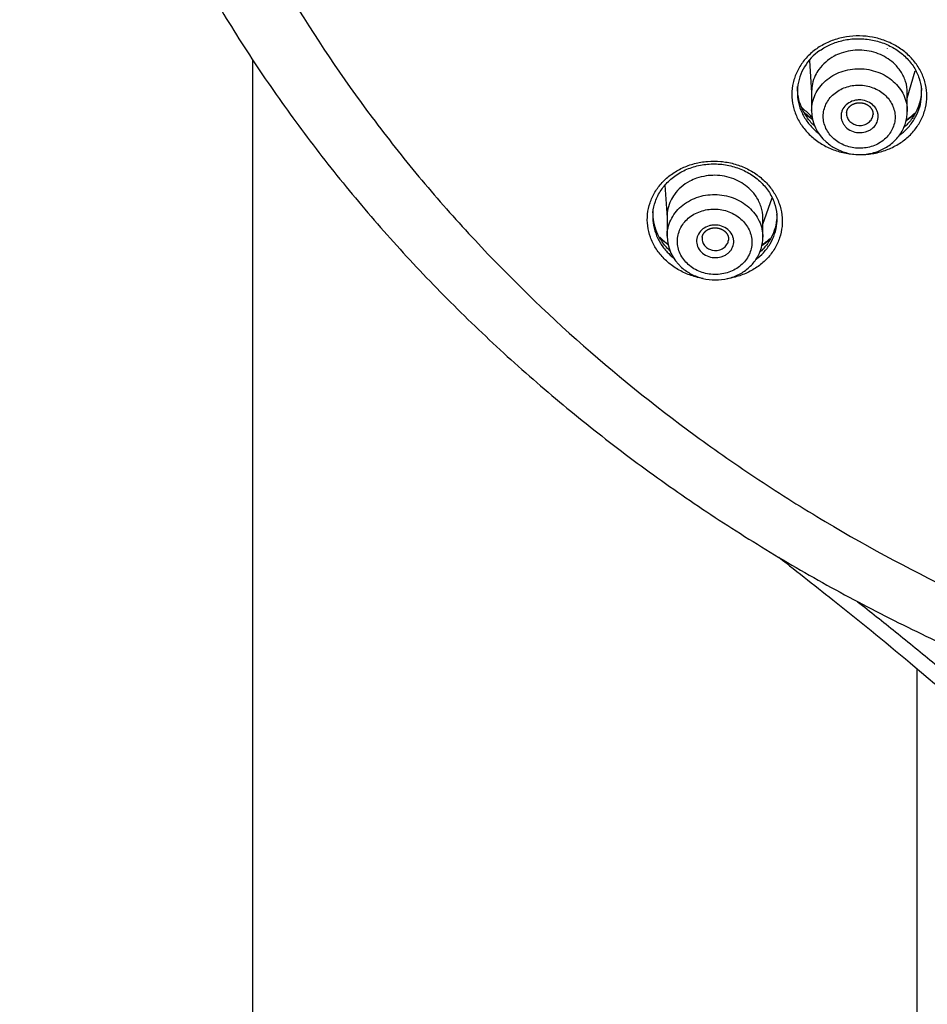
# Model space of a CAD drawing. Units: millimetres. Extents: x -18 to 873, y -18 to 2071.
# Drawn here: x 90 to 124, y 1480 to 1517 of the extents above; entities that cross this region are included whole.
import ezdxf

# ---------------------------------------------------------------- set-up
doc = ezdxf.new("R2010")
doc.units = ezdxf.units.MM
doc.layers.add('Default', color=7, linetype='Continuous')
doc.layers.add('DV1_Default', color=7, linetype='Continuous')

# ---------------------------------------------------------------- blocks, each defined once
blk = doc.blocks.new('SE')
at = {"layer": 'DV1_Default', "color": 7}
for p, q in [((98.846, 1515.342), (98.846, 1378.094)), ((119.795, 1515.319), (119.872, 1514.102)), ((123.472, 1513.904), (123.771, 1514.928)), ((119.872, 1514.146), (119.872, 1513.436)), ((123.472, 1513.404), (123.472, 1514.103)), ((114.355, 1510.635), (114.436, 1509.402)), ((118.036, 1509.159), (118.389, 1510.16)), ((114.436, 1509.447), (114.436, 1508.714)), ((118.036, 1508.675), (118.036, 1509.397)), ((123.846, 1378.094), (123.846, 1492.447))]:
    blk.add_line(p, q, dxfattribs=at)
for centre, radius, start, end in [((121.258, 1514.091), 1.927, 124.0902, 174.0142), ((121.691, 1515.631), 3.086, 227.245, 234.9565), ((121.454, 1513.452), 1.582, 180.5635, 229.166), ((121.691, 1515.631), 3.086, 304.0168, 311.8417), ((116.009, 1508.731), 1.573, 180.6253, 229.2222), ((116.258, 1510.938), 3.09, 227.2089, 234.7838), ((116.258, 1510.938), 3.09, 304.0272, 311.7247)]:
    blk.add_arc(centre, radius, start, end, dxfattribs=at)
blk.add_ellipse((122.747, 1515.785), major_axis=(-0.0333, -0.0373), ratio=0.321018, start_param=-0.715498, end_param=-0.345813, dxfattribs=at)
for points, knots in [([(154.704, 1598.777), (152.665, 1598.777), (150.637, 1598.688), (146.604, 1598.332), (144.598, 1598.066), (141.607, 1597.534), (140.611, 1597.333), (138.641, 1596.892), (137.666, 1596.65), (134.769, 1595.863), (130.982, 1594.651), (127.344, 1593.117), (124.672, 1591.843), (123.791, 1591.398), (122.484, 1590.699), (122.05, 1590.46), (121.19, 1589.974), (120.765, 1589.727), (118.657, 1588.47), (117.038, 1587.397), (113.93, 1585.121), (112.441, 1583.918), (109.595, 1581.38), (108.237, 1580.046), (106.624, 1578.294), (106.305, 1577.939), (105.68, 1577.224), (105.373, 1576.864), (104.467, 1575.775), (103.886, 1575.039), (102.207, 1572.796), (101.174, 1571.259), (99.279, 1568.1), (98.418, 1566.478), (97.256, 1563.98), (96.891, 1563.137), (96.376, 1561.856), (96.21, 1561.426), (95.892, 1560.566), (95.739, 1560.135), (95.004, 1557.976), (94.516, 1556.233), (93.731, 1552.719), (93.436, 1550.947), (93.039, 1547.374), (92.938, 1545.573), (92.937, 1541.941), (93.037, 1540.136), (93.434, 1536.552), (93.73, 1534.772), (94.322, 1532.12), (94.544, 1531.24), (94.915, 1529.923), (95.044, 1529.485), (95.316, 1528.61), (95.458, 1528.174), (96.197, 1526.008), (96.88, 1524.314), (98.422, 1521.001), (99.282, 1519.382), (101.178, 1516.22), (102.215, 1514.677), (103.908, 1512.42), (104.496, 1511.676), (105.706, 1510.223), (106.329, 1509.512), (108.251, 1507.427), (110.954, 1504.771), (113.935, 1502.361), (116.277, 1500.647), (117.075, 1500.092), (118.299, 1499.282), (118.712, 1499.016), (119.544, 1498.493), (119.964, 1498.237), (122.072, 1496.981), (123.804, 1496.057), (127.351, 1494.367), (129.168, 1493.601), (132.887, 1492.226), (134.789, 1491.617), (137.222, 1490.958), (137.712, 1490.831), (138.693, 1490.589), (139.184, 1490.473), (140.66, 1490.143), (141.648, 1489.945), (144.622, 1489.417), (146.619, 1489.153), (150.64, 1488.799), (152.665, 1488.709), (154.704, 1488.709)], [0, 0, 0, 0, 0.03125, 0.03125, 0.0625, 0.0625, 0.078125, 0.078125, 0.09375, 0.09375, 0.125, 0.15625, 0.15625, 0.171875, 0.171875, 0.179687, 0.179687, 0.1875, 0.1875, 0.21875, 0.21875, 0.25, 0.25, 0.28125, 0.28125, 0.289062, 0.289062, 0.296875, 0.296875, 0.3125, 0.3125, 0.34375, 0.34375, 0.375, 0.375, 0.390625, 0.390625, 0.398437, 0.398437, 0.40625, 0.40625, 0.4375, 0.4375, 0.46875, 0.46875, 0.5, 0.5, 0.53125, 0.53125, 0.5625, 0.5625, 0.578125, 0.578125, 0.585937, 0.585937, 0.59375, 0.59375, 0.625, 0.625, 0.65625, 0.65625, 0.6875, 0.6875, 0.703125, 0.703125, 0.71875, 0.71875, 0.75, 0.78125, 0.78125, 0.796875, 0.796875, 0.804687, 0.804687, 0.8125, 0.8125, 0.84375, 0.84375, 0.875, 0.875, 0.90625, 0.90625, 0.914062, 0.914062, 0.921875, 0.921875, 0.9375, 0.9375, 0.96875, 0.96875, 1, 1, 1, 1]), ([(90.084, 1540.222), (90.17, 1539.224), (90.363, 1537.547), (90.829, 1534.715), (91.435, 1532.025), (92.195, 1529.294), (93.096, 1526.635), (94.144, 1523.998), (95.332, 1521.421), (96.658, 1518.893), (98.119, 1516.428), (99.712, 1514.027), (101.433, 1511.697), (103.279, 1509.443), (105.245, 1507.271), (107.326, 1505.187), (109.517, 1503.196), (111.812, 1501.301), (114.208, 1499.506), (116.699, 1497.817), (119.279, 1496.236), (121.941, 1494.769), (124.679, 1493.417), (127.488, 1492.185), (130.357, 1491.076), (133.287, 1490.091), (136.261, 1489.234), (139.29, 1488.505), (142.334, 1487.907), (145.448, 1487.441), (148.503, 1487.109), (151.701, 1486.912), (153.587, 1486.869), (154.704, 1486.869)], [0, 0, 0, 0, 0.031604, 0.063908, 0.096175, 0.128485, 0.1608, 0.19309, 0.225424, 0.257694, 0.289974, 0.322305, 0.354586, 0.386911, 0.41923, 0.451539, 0.483849, 0.516132, 0.548431, 0.580772, 0.613065, 0.645404, 0.677722, 0.710018, 0.742339, 0.774631, 0.806943, 0.839275, 0.871606, 0.903936, 0.936243, 0.968538, 1, 1, 1, 1]), ([(119.876, 1515.614), (119.995, 1515.716), (120.125, 1515.808), (120.401, 1515.966), (120.547, 1516.032), (120.778, 1516.113), (120.857, 1516.137), (121.017, 1516.177), (121.097, 1516.193), (121.34, 1516.232), (121.506, 1516.245), (121.841, 1516.24), (122.005, 1516.223), (122.33, 1516.162), (122.491, 1516.117), (122.798, 1516), (122.943, 1515.93), (123.219, 1515.764), (123.349, 1515.668), (123.583, 1515.459), (123.688, 1515.345), (123.873, 1515.098), (123.951, 1514.968), (124.045, 1514.765), (124.073, 1514.696), (124.121, 1514.555), (124.141, 1514.483), (124.189, 1514.267), (124.205, 1514.122), (124.205, 1513.831), (124.188, 1513.684), (124.122, 1513.399), (124.074, 1513.261), (123.978, 1513.059), (123.942, 1512.993), (123.863, 1512.865), (123.821, 1512.803), (123.683, 1512.624), (123.577, 1512.512), (123.34, 1512.307), (123.211, 1512.216), (122.932, 1512.057), (122.786, 1511.99), (122.556, 1511.91), (122.478, 1511.887), (122.319, 1511.846), (122.237, 1511.83), (121.993, 1511.79), (121.828, 1511.778), (121.497, 1511.783), (121.329, 1511.8), (121.004, 1511.861), (120.846, 1511.905), (120.538, 1512.022), (120.39, 1512.093), (120.116, 1512.258), (119.987, 1512.353), (119.751, 1512.564), (119.646, 1512.678), (119.463, 1512.922), (119.383, 1513.054), (119.257, 1513.326), (119.209, 1513.465), (119.145, 1513.753), (119.129, 1513.9), (119.129, 1514.191), (119.145, 1514.336), (119.211, 1514.623), (119.26, 1514.762), (119.387, 1515.029), (119.466, 1515.158), (119.652, 1515.4), (119.757, 1515.511), (119.876, 1515.614)], [0, 0, 0, 0, 0.03125, 0.03125, 0.0625, 0.0625, 0.078125, 0.078125, 0.09375, 0.09375, 0.125, 0.125, 0.15625, 0.15625, 0.1875, 0.1875, 0.21875, 0.21875, 0.25, 0.25, 0.28125, 0.28125, 0.3125, 0.3125, 0.328125, 0.328125, 0.34375, 0.34375, 0.375, 0.375, 0.40625, 0.40625, 0.4375, 0.4375, 0.453125, 0.453125, 0.46875, 0.46875, 0.5, 0.5, 0.53125, 0.53125, 0.5625, 0.5625, 0.578125, 0.578125, 0.59375, 0.59375, 0.625, 0.625, 0.65625, 0.65625, 0.6875, 0.6875, 0.71875, 0.71875, 0.75, 0.75, 0.78125, 0.78125, 0.8125, 0.8125, 0.84375, 0.84375, 0.875, 0.875, 0.90625, 0.90625, 0.9375, 0.9375, 0.96875, 0.96875, 1, 1, 1, 1]), ([(120.178, 1515.687), (120.317, 1515.786), (120.578, 1515.931), (121.068, 1516.095), (121.576, 1516.152), (122.099, 1516.116), (122.595, 1515.977), (123.049, 1515.752), (123.434, 1515.44), (123.735, 1515.075), (123.931, 1514.649), (123.99, 1514.385), (124.003, 1514.23)], [0, 0, 0, 0, 0.096607, 0.197477, 0.298089, 0.398798, 0.499454, 0.600289, 0.700964, 0.802439, 0.903943, 1, 1, 1, 1]), ([(123.472, 1514.103), (123.472, 1514.245), (123.429, 1514.527), (123.243, 1514.913), (122.912, 1515.293), (122.387, 1515.613), (121.801, 1515.725), (121.325, 1515.691), (121.003, 1515.611), (120.684, 1515.471), (120.389, 1515.269), (120.156, 1515.014), (119.991, 1514.735), (119.895, 1514.453), (119.872, 1514.246), (119.872, 1514.147), (119.872, 1514.146)], [0, 0, 0, 0, 0.086117, 0.169474, 0.249793, 0.371029, 0.499028, 0.558516, 0.62413, 0.676445, 0.749207, 0.822118, 0.874327, 0.940018, 0.999559, 1, 1, 1, 1]), ([(119.872, 1513.436), (119.872, 1513.436), (119.872, 1513.436), (119.872, 1513.54), (119.883, 1513.643), (119.93, 1513.847), (119.964, 1513.947), (120.054, 1514.137), (120.11, 1514.229), (120.241, 1514.402), (120.316, 1514.481), (120.482, 1514.626), (120.574, 1514.692), (120.77, 1514.806), (120.873, 1514.853), (121.091, 1514.931), (121.205, 1514.961), (121.435, 1514.999), (121.552, 1515.008), (121.79, 1515.006), (121.907, 1514.995), (122.137, 1514.953), (122.251, 1514.921), (122.469, 1514.84), (122.573, 1514.79), (122.769, 1514.673), (122.861, 1514.605), (123.028, 1514.456), (123.104, 1514.374), (123.235, 1514.2), (123.29, 1514.109), (123.38, 1513.915), (123.415, 1513.814), (123.46, 1513.611), (123.472, 1513.508), (123.472, 1513.404)], [0, 0, 0, 0, 0.000012, 0.000012, 0.062526, 0.062526, 0.12504, 0.12504, 0.187554, 0.187554, 0.250067, 0.250067, 0.312581, 0.312581, 0.375095, 0.375095, 0.437609, 0.437609, 0.500123, 0.500123, 0.562637, 0.562637, 0.62515, 0.62515, 0.687664, 0.687664, 0.750178, 0.750178, 0.812692, 0.812692, 0.875206, 0.875206, 0.93772, 0.93772, 1, 1, 1, 1]), ([(119.338, 1514.253), (119.336, 1514.215), (119.335, 1514.176), (119.334, 1514.004), (119.349, 1513.868), (119.408, 1513.603), (119.452, 1513.475), (119.569, 1513.225), (119.642, 1513.104), (119.811, 1512.879), (119.907, 1512.774), (120.056, 1512.641), (120.097, 1512.607), (120.139, 1512.574)], [0, 0, 0, 0, 0.061985, 0.061985, 0.276822, 0.276822, 0.491658, 0.491658, 0.706495, 0.706495, 0.921332, 0.921332, 1, 1, 1, 1]), ([(119.993, 1512.844), (119.955, 1512.879), (119.919, 1512.915), (119.787, 1513.056), (119.702, 1513.167), (119.556, 1513.404), (119.496, 1513.53), (119.405, 1513.786), (119.374, 1513.917), (119.346, 1514.147), (119.342, 1514.244), (119.346, 1514.34)], [0, 0, 0, 0, 0.087281, 0.087281, 0.33267, 0.33267, 0.578059, 0.578059, 0.823448, 0.823448, 1, 1, 1, 1]), ([(120.705, 1512.377), (120.768, 1512.321), (120.837, 1512.271), (120.983, 1512.183), (121.062, 1512.145), (121.226, 1512.084), (121.31, 1512.06), (121.483, 1512.028), (121.572, 1512.019), (121.749, 1512.017), (121.836, 1512.023), (122.01, 1512.052), (122.096, 1512.073), (122.258, 1512.131), (122.336, 1512.166), (122.484, 1512.251), (122.552, 1512.3), (122.677, 1512.408), (122.734, 1512.468), (122.832, 1512.596), (122.873, 1512.664), (122.941, 1512.806), (122.967, 1512.881), (123.002, 1513.033), (123.011, 1513.11), (123.011, 1513.266), (123.002, 1513.344), (122.968, 1513.496), (122.942, 1513.572), (122.874, 1513.716), (122.833, 1513.785), (122.735, 1513.915), (122.678, 1513.977), (122.552, 1514.089), (122.483, 1514.14), (122.336, 1514.228), (122.258, 1514.265), (122.095, 1514.326), (122.009, 1514.35), (121.836, 1514.382), (121.748, 1514.391), (121.57, 1514.393), (121.482, 1514.386), (121.31, 1514.358), (121.224, 1514.336), (121.061, 1514.279), (120.983, 1514.243), (120.836, 1514.159), (120.767, 1514.109), (120.642, 1514.001), (120.587, 1513.942), (120.488, 1513.814), (120.446, 1513.745), (120.379, 1513.603), (120.353, 1513.529), (120.318, 1513.376), (120.31, 1513.299), (120.31, 1513.144), (120.318, 1513.065), (120.353, 1512.913), (120.378, 1512.838), (120.446, 1512.694), (120.488, 1512.624), (120.586, 1512.494), (120.642, 1512.433), (120.705, 1512.377)], [0, 0, 0, 0, 0.03125, 0.03125, 0.0625, 0.0625, 0.09375, 0.09375, 0.125, 0.125, 0.15625, 0.15625, 0.1875, 0.1875, 0.21875, 0.21875, 0.25, 0.25, 0.28125, 0.28125, 0.3125, 0.3125, 0.34375, 0.34375, 0.375, 0.375, 0.40625, 0.40625, 0.4375, 0.4375, 0.46875, 0.46875, 0.5, 0.5, 0.53125, 0.53125, 0.5625, 0.5625, 0.59375, 0.59375, 0.625, 0.625, 0.65625, 0.65625, 0.6875, 0.6875, 0.71875, 0.71875, 0.75, 0.75, 0.78125, 0.78125, 0.8125, 0.8125, 0.84375, 0.84375, 0.875, 0.875, 0.90625, 0.90625, 0.9375, 0.9375, 0.96875, 0.96875, 1, 1, 1, 1]), ([(123.998, 1514.285), (124.001, 1514.199), (123.999, 1514.112), (123.976, 1513.894), (123.947, 1513.763), (123.861, 1513.507), (123.803, 1513.382), (123.662, 1513.148), (123.579, 1513.037), (123.438, 1512.886), (123.392, 1512.841), (123.344, 1512.798)], [0, 0, 0, 0, 0.156641, 0.156641, 0.400731, 0.400731, 0.644822, 0.644822, 0.888912, 0.888912, 1, 1, 1, 1]), ([(123.187, 1512.521), (123.234, 1512.555), (123.279, 1512.591), (123.432, 1512.723), (123.529, 1512.825), (123.699, 1513.045), (123.772, 1513.164), (123.89, 1513.411), (123.934, 1513.538), (123.994, 1513.8), (124.01, 1513.936), (124.01, 1514.11), (124.009, 1514.151), (124.006, 1514.191)], [0, 0, 0, 0, 0.085146, 0.085146, 0.297731, 0.297731, 0.510316, 0.510316, 0.7229, 0.7229, 0.935485, 0.935485, 1, 1, 1, 1]), ([(119.896, 1513.171), (119.802, 1513.273), (119.702, 1513.371), (119.561, 1513.496), (119.526, 1513.526), (119.49, 1513.556)], [0, 0, 0, 0, 0.751685, 0.751685, 1, 1, 1, 1]), ([(121.368, 1512.673), (121.286, 1512.71), (121.212, 1512.761), (121.122, 1512.853), (121.095, 1512.886), (121.05, 1512.956), (121.031, 1512.993), (120.986, 1513.109), (120.975, 1513.189), (120.984, 1513.31), (120.991, 1513.349), (121.015, 1513.426), (121.032, 1513.464), (121.092, 1513.571), (121.149, 1513.636), (121.286, 1513.74), (121.367, 1513.78), (121.497, 1513.817), (121.542, 1513.825), (121.632, 1513.835), (121.678, 1513.836), (121.815, 1513.826), (121.906, 1513.803), (122.07, 1513.73), (122.144, 1513.679), (122.264, 1513.557), (122.31, 1513.485), (122.354, 1513.371), (122.365, 1513.331), (122.377, 1513.251), (122.378, 1513.211), (122.369, 1513.091), (122.345, 1513.013), (122.263, 1512.869), (122.207, 1512.805), (122.104, 1512.727), (122.067, 1512.704), (121.988, 1512.665), (121.945, 1512.648), (121.816, 1512.611), (121.723, 1512.602), (121.542, 1512.614), (121.451, 1512.636), (121.368, 1512.673)], [0, 0, 0, 0, 0.0625, 0.0625, 0.09375, 0.09375, 0.125, 0.125, 0.1875, 0.1875, 0.21875, 0.21875, 0.25, 0.25, 0.3125, 0.3125, 0.375, 0.375, 0.40625, 0.40625, 0.4375, 0.4375, 0.5, 0.5, 0.5625, 0.5625, 0.625, 0.625, 0.65625, 0.65625, 0.6875, 0.6875, 0.75, 0.75, 0.8125, 0.8125, 0.84375, 0.84375, 0.875, 0.875, 0.9375, 0.9375, 1, 1, 1, 1]), ([(121.187, 1513.362), (121.187, 1513.364), (121.188, 1513.372), (121.19, 1513.386), (121.194, 1513.403), (121.198, 1513.42), (121.204, 1513.436), (121.21, 1513.453), (121.217, 1513.469), (121.224, 1513.485), (121.233, 1513.5), (121.241, 1513.514), (121.251, 1513.529), (121.262, 1513.544), (121.274, 1513.558), (121.286, 1513.571), (121.299, 1513.585), (121.312, 1513.597), (121.326, 1513.61), (121.341, 1513.622), (121.357, 1513.633), (121.372, 1513.644), (121.389, 1513.654), (121.406, 1513.664), (121.424, 1513.673), (121.442, 1513.681), (121.46, 1513.689), (121.479, 1513.696), (121.498, 1513.703), (121.517, 1513.709), (121.537, 1513.714), (121.557, 1513.718), (121.577, 1513.722), (121.598, 1513.725), (121.618, 1513.727), (121.639, 1513.729), (121.66, 1513.73), (121.681, 1513.73), (121.702, 1513.729), (121.723, 1513.728), (121.743, 1513.726), (121.764, 1513.723), (121.784, 1513.719), (121.805, 1513.715), (121.825, 1513.71), (121.845, 1513.705), (121.864, 1513.698), (121.883, 1513.691), (121.902, 1513.684), (121.921, 1513.676), (121.939, 1513.667), (121.956, 1513.657), (121.973, 1513.647), (121.99, 1513.637), (122.006, 1513.626), (122.021, 1513.614), (122.036, 1513.602), (122.05, 1513.589), (122.064, 1513.576), (122.077, 1513.563), (122.089, 1513.549), (122.101, 1513.534), (122.112, 1513.52), (122.122, 1513.505), (122.131, 1513.489), (122.14, 1513.474), (122.147, 1513.458), (122.154, 1513.443), (122.16, 1513.427), (122.166, 1513.41), (122.171, 1513.394), (122.175, 1513.377), (122.178, 1513.36), (122.18, 1513.343), (122.181, 1513.325), (122.182, 1513.308), (122.181, 1513.291), (122.181, 1513.278), (122.18, 1513.271), (122.18, 1513.27)], [0, 0, 0, 0, 0.00545, 0.019742, 0.033945, 0.048041, 0.06202, 0.075837, 0.089801, 0.103776, 0.116214, 0.129235, 0.142934, 0.156498, 0.169956, 0.183409, 0.196481, 0.209716, 0.223013, 0.236326, 0.249227, 0.262423, 0.27552, 0.288573, 0.301589, 0.314598, 0.32757, 0.340503, 0.353408, 0.366296, 0.379177, 0.392059, 0.40495, 0.417858, 0.430737, 0.443575, 0.456417, 0.469273, 0.482137, 0.495006, 0.507874, 0.520737, 0.533591, 0.546433, 0.559248, 0.572068, 0.584909, 0.597768, 0.610642, 0.623527, 0.636419, 0.649316, 0.662214, 0.67512, 0.688061, 0.700992, 0.713941, 0.72692, 0.739939, 0.75301, 0.766146, 0.779361, 0.792668, 0.806052, 0.819292, 0.832529, 0.845939, 0.858147, 0.871948, 0.885171, 0.899222, 0.913147, 0.926891, 0.940885, 0.954891, 0.969033, 0.983304, 0.997103, 1, 1, 1, 1]), ([(120.42, 1512.255), (120.54, 1512.148), (120.772, 1511.991), (121.221, 1511.818), (121.689, 1511.765), (122.165, 1511.821), (122.603, 1511.987), (122.979, 1512.256), (123.263, 1512.595), (123.434, 1513.001), (123.473, 1513.257), (123.472, 1513.404)], [0, 0, 0, 0, 0.108634, 0.221899, 0.335487, 0.44903, 0.562455, 0.675117, 0.78664, 0.897181, 1, 1, 1, 1]), ([(121.187, 1513.362), (121.186, 1513.357), (121.186, 1513.353), (121.181, 1513.291), (121.189, 1513.233), (121.231, 1513.122), (121.264, 1513.071), (121.35, 1512.984), (121.403, 1512.948), (121.462, 1512.921)], [0, 0, 0, 0, 0.024974, 0.024974, 0.349983, 0.349983, 0.674991, 0.674991, 1, 1, 1, 1]), ([(121.462, 1512.921), (121.58, 1512.869), (121.72, 1512.861), (121.905, 1512.915), (121.962, 1512.944), (122.061, 1513.02), (122.101, 1513.065), (122.157, 1513.165), (122.174, 1513.217), (122.18, 1513.27)], [0, 0, 0, 0, 0.406268, 0.406268, 0.609402, 0.609402, 0.812536, 0.812536, 1, 1, 1, 1]), ([(123.761, 1513.314), (123.699, 1513.256), (123.632, 1513.199), (123.52, 1513.113), (123.475, 1513.081), (123.43, 1513.05)], [0, 0, 0, 0, 0.613857, 0.613857, 1, 1, 1, 1]), ([(115.789, 1507.123), (115.697, 1507.138), (115.606, 1507.158), (115.358, 1507.225), (115.205, 1507.281), (114.91, 1507.42), (114.769, 1507.503), (114.511, 1507.688), (114.393, 1507.792), (114.178, 1508.02), (114.084, 1508.142), (113.965, 1508.334), (113.928, 1508.4), (113.863, 1508.535), (113.834, 1508.605), (113.759, 1508.815), (113.725, 1508.957), (113.689, 1509.246), (113.687, 1509.395), (113.716, 1509.684), (113.747, 1509.826), (113.817, 1510.035), (113.844, 1510.104), (113.906, 1510.239), (113.941, 1510.304), (114.055, 1510.495), (114.145, 1510.615), (114.354, 1510.841), (114.471, 1510.944), (114.728, 1511.13), (114.865, 1511.21), (115.082, 1511.311), (115.157, 1511.342), (115.31, 1511.397), (115.388, 1511.421), (115.626, 1511.484), (115.788, 1511.511), (116.118, 1511.538), (116.287, 1511.538), (116.617, 1511.508), (116.779, 1511.479), (117.1, 1511.393), (117.255, 1511.335), (117.548, 1511.197), (117.688, 1511.116), (117.949, 1510.929), (118.067, 1510.825), (118.28, 1510.6), (118.376, 1510.476), (118.535, 1510.219), (118.6, 1510.085), (118.7, 1509.805), (118.735, 1509.66), (118.771, 1509.371), (118.773, 1509.226), (118.744, 1508.934), (118.713, 1508.791), (118.621, 1508.514), (118.559, 1508.378), (118.405, 1508.121), (118.314, 1508), (118.209, 1507.887)], [0, 0, 0, 0, 0.020944, 0.020944, 0.0586, 0.0586, 0.096256, 0.096256, 0.133912, 0.133912, 0.171568, 0.171568, 0.190396, 0.190396, 0.209224, 0.209224, 0.24688, 0.24688, 0.284536, 0.284536, 0.322192, 0.322192, 0.34102, 0.34102, 0.359848, 0.359848, 0.397504, 0.397504, 0.43516, 0.43516, 0.472816, 0.472816, 0.491644, 0.491644, 0.510472, 0.510472, 0.548128, 0.548128, 0.585784, 0.585784, 0.62344, 0.62344, 0.661096, 0.661096, 0.698752, 0.698752, 0.736408, 0.736408, 0.774064, 0.774064, 0.81172, 0.81172, 0.849376, 0.849376, 0.887032, 0.887032, 0.924688, 0.924688, 0.962344, 0.962344, 1, 1, 1, 1]), ([(113.905, 1509.593), (113.917, 1509.752), (113.982, 1510.024), (114.192, 1510.459), (114.517, 1510.827), (114.934, 1511.129), (115.421, 1511.334), (115.951, 1511.438), (116.497, 1511.432), (117.029, 1511.317), (117.517, 1511.102), (117.937, 1510.791), (118.266, 1510.418), (118.487, 1509.971), (118.552, 1509.691), (118.567, 1509.524)], [0, 0, 0, 0, 0.072464, 0.15054, 0.228465, 0.305912, 0.383112, 0.460285, 0.537381, 0.614577, 0.691564, 0.768653, 0.846102, 0.923912, 1, 1, 1, 1]), ([(118.036, 1509.397), (118.036, 1509.539), (117.992, 1509.82), (117.807, 1510.206), (117.476, 1510.586), (116.951, 1510.906), (116.365, 1511.019), (115.889, 1510.986), (115.567, 1510.907), (115.247, 1510.767), (114.953, 1510.567), (114.72, 1510.313), (114.555, 1510.035), (114.458, 1509.754), (114.436, 1509.547), (114.436, 1509.448), (114.436, 1509.447)], [0, 0, 0, 0, 0.086081, 0.169437, 0.24975, 0.370984, 0.498987, 0.558474, 0.62409, 0.676408, 0.749168, 0.822082, 0.874287, 0.939979, 0.999517, 1, 1, 1, 1]), ([(114.436, 1508.714), (114.436, 1508.714), (114.436, 1508.714), (114.436, 1508.818), (114.447, 1508.921), (114.493, 1509.124), (114.528, 1509.224), (114.618, 1509.414), (114.674, 1509.505), (114.805, 1509.677), (114.88, 1509.756), (115.045, 1509.9), (115.138, 1509.966), (115.334, 1510.079), (115.437, 1510.127), (115.655, 1510.204), (115.769, 1510.233), (115.999, 1510.271), (116.116, 1510.28), (116.354, 1510.278), (116.471, 1510.266), (116.701, 1510.224), (116.815, 1510.192), (117.033, 1510.11), (117.137, 1510.06), (117.332, 1509.943), (117.425, 1509.875), (117.592, 1509.726), (117.668, 1509.644), (117.799, 1509.47), (117.854, 1509.379), (117.944, 1509.186), (117.979, 1509.085), (118.024, 1508.882), (118.036, 1508.779), (118.036, 1508.675)], [0, 0, 0, 0, 0.000101, 0.000101, 0.06261, 0.06261, 0.125119, 0.125119, 0.187628, 0.187628, 0.250138, 0.250138, 0.312647, 0.312647, 0.375156, 0.375156, 0.437665, 0.437665, 0.500174, 0.500174, 0.562684, 0.562684, 0.625193, 0.625193, 0.687702, 0.687702, 0.750211, 0.750211, 0.81272, 0.81272, 0.87523, 0.87523, 0.937739, 0.937739, 1, 1, 1, 1]), ([(113.902, 1509.555), (113.895, 1509.442), (113.898, 1509.327), (113.929, 1509.081), (113.96, 1508.95), (114.052, 1508.693), (114.113, 1508.567), (114.259, 1508.331), (114.345, 1508.218), (114.516, 1508.038), (114.592, 1507.968), (114.673, 1507.903)], [0, 0, 0, 0, 0.185067, 0.185067, 0.404275, 0.404275, 0.623483, 0.623483, 0.84269, 0.84269, 1, 1, 1, 1]), ([(114.542, 1508.162), (114.51, 1508.192), (114.478, 1508.223), (114.351, 1508.36), (114.266, 1508.471), (114.12, 1508.707), (114.059, 1508.833), (113.969, 1509.089), (113.938, 1509.219), (113.91, 1509.45), (113.906, 1509.548), (113.91, 1509.644)], [0, 0, 0, 0, 0.076371, 0.076371, 0.324266, 0.324266, 0.572162, 0.572162, 0.820057, 0.820057, 1, 1, 1, 1]), ([(115.233, 1507.648), (115.299, 1507.589), (115.37, 1507.537), (115.521, 1507.446), (115.603, 1507.407), (115.773, 1507.343), (115.86, 1507.318), (116.04, 1507.285), (116.133, 1507.275), (116.315, 1507.273), (116.406, 1507.279), (116.587, 1507.308), (116.675, 1507.331), (116.844, 1507.389), (116.925, 1507.426), (117.078, 1507.514), (117.149, 1507.564), (117.278, 1507.675), (117.337, 1507.737), (117.439, 1507.869), (117.482, 1507.939), (117.552, 1508.087), (117.579, 1508.165), (117.615, 1508.321), (117.624, 1508.401), (117.624, 1508.563), (117.615, 1508.643), (117.58, 1508.8), (117.553, 1508.879), (117.483, 1509.029), (117.44, 1509.1), (117.338, 1509.235), (117.279, 1509.299), (117.149, 1509.415), (117.077, 1509.468), (116.924, 1509.559), (116.844, 1509.598), (116.674, 1509.662), (116.585, 1509.686), (116.406, 1509.72), (116.315, 1509.729), (116.13, 1509.732), (116.039, 1509.725), (115.86, 1509.696), (115.771, 1509.674), (115.602, 1509.614), (115.522, 1509.578), (115.369, 1509.491), (115.297, 1509.44), (115.168, 1509.328), (115.11, 1509.267), (115.008, 1509.134), (114.965, 1509.064), (114.895, 1508.917), (114.868, 1508.84), (114.832, 1508.682), (114.823, 1508.602), (114.823, 1508.442), (114.832, 1508.361), (114.868, 1508.203), (114.894, 1508.126), (114.965, 1507.976), (115.009, 1507.903), (115.11, 1507.769), (115.168, 1507.706), (115.233, 1507.648)], [0, 0, 0, 0, 0.03125, 0.03125, 0.0625, 0.0625, 0.09375, 0.09375, 0.125, 0.125, 0.15625, 0.15625, 0.1875, 0.1875, 0.21875, 0.21875, 0.25, 0.25, 0.28125, 0.28125, 0.3125, 0.3125, 0.34375, 0.34375, 0.375, 0.375, 0.40625, 0.40625, 0.4375, 0.4375, 0.46875, 0.46875, 0.5, 0.5, 0.53125, 0.53125, 0.5625, 0.5625, 0.59375, 0.59375, 0.625, 0.625, 0.65625, 0.65625, 0.6875, 0.6875, 0.71875, 0.71875, 0.75, 0.75, 0.78125, 0.78125, 0.8125, 0.8125, 0.84375, 0.84375, 0.875, 0.875, 0.90625, 0.90625, 0.9375, 0.9375, 0.96875, 0.96875, 1, 1, 1, 1]), ([(118.562, 1509.576), (118.565, 1509.49), (118.562, 1509.405), (118.54, 1509.187), (118.511, 1509.057), (118.425, 1508.802), (118.367, 1508.677), (118.226, 1508.443), (118.143, 1508.333), (118.007, 1508.188), (117.966, 1508.147), (117.923, 1508.109)], [0, 0, 0, 0, 0.157334, 0.157334, 0.404619, 0.404619, 0.651904, 0.651904, 0.899189, 0.899189, 1, 1, 1, 1]), ([(118.059, 1508.092), (118.155, 1508.196), (118.239, 1508.307), (118.381, 1508.543), (118.438, 1508.668), (118.523, 1508.923), (118.552, 1509.054), (118.575, 1509.287), (118.576, 1509.386), (118.57, 1509.485)], [0, 0, 0, 0, 0.267432, 0.267432, 0.534864, 0.534864, 0.802296, 0.802296, 1, 1, 1, 1]), ([(115.941, 1507.972), (115.858, 1508.009), (115.784, 1508.059), (115.662, 1508.18), (115.615, 1508.251), (115.555, 1508.404), (115.542, 1508.485), (115.55, 1508.605), (115.557, 1508.644), (115.58, 1508.721), (115.596, 1508.759), (115.656, 1508.866), (115.712, 1508.931), (115.847, 1509.035), (115.928, 1509.075), (116.057, 1509.113), (116.102, 1509.122), (116.192, 1509.132), (116.238, 1509.133), (116.374, 1509.124), (116.466, 1509.102), (116.63, 1509.031), (116.705, 1508.98), (116.826, 1508.859), (116.873, 1508.788), (116.918, 1508.674), (116.929, 1508.634), (116.941, 1508.555), (116.943, 1508.515), (116.935, 1508.395), (116.912, 1508.317), (116.852, 1508.209), (116.829, 1508.175), (116.774, 1508.112), (116.743, 1508.083), (116.674, 1508.03), (116.638, 1508.007), (116.559, 1507.968), (116.517, 1507.951), (116.388, 1507.914), (116.296, 1507.903), (116.114, 1507.915), (116.024, 1507.936), (115.941, 1507.972)], [0, 0, 0, 0, 0.0625, 0.0625, 0.125, 0.125, 0.1875, 0.1875, 0.21875, 0.21875, 0.25, 0.25, 0.3125, 0.3125, 0.375, 0.375, 0.40625, 0.40625, 0.4375, 0.4375, 0.5, 0.5, 0.5625, 0.5625, 0.625, 0.625, 0.65625, 0.65625, 0.6875, 0.6875, 0.75, 0.75, 0.78125, 0.78125, 0.8125, 0.8125, 0.84375, 0.84375, 0.875, 0.875, 0.9375, 0.9375, 1, 1, 1, 1]), ([(115.756, 1508.671), (115.756, 1508.675), (115.757, 1508.683), (115.76, 1508.698), (115.764, 1508.714), (115.769, 1508.731), (115.775, 1508.748), (115.782, 1508.764), (115.789, 1508.779), (115.797, 1508.794), (115.806, 1508.809), (115.816, 1508.824), (115.826, 1508.839), (115.837, 1508.853), (115.849, 1508.867), (115.862, 1508.88), (115.875, 1508.893), (115.889, 1508.905), (115.904, 1508.917), (115.919, 1508.929), (115.935, 1508.94), (115.951, 1508.95), (115.968, 1508.96), (115.985, 1508.969), (116.003, 1508.977), (116.021, 1508.985), (116.04, 1508.993), (116.059, 1508.999), (116.078, 1509.005), (116.098, 1509.011), (116.118, 1509.015), (116.138, 1509.019), (116.158, 1509.022), (116.179, 1509.025), (116.2, 1509.027), (116.22, 1509.028), (116.241, 1509.028), (116.262, 1509.027), (116.283, 1509.026), (116.304, 1509.024), (116.324, 1509.022), (116.345, 1509.018), (116.365, 1509.014), (116.385, 1509.01), (116.405, 1509.004), (116.425, 1508.998), (116.444, 1508.991), (116.463, 1508.984), (116.481, 1508.976), (116.5, 1508.967), (116.517, 1508.958), (116.534, 1508.948), (116.551, 1508.938), (116.567, 1508.927), (116.583, 1508.915), (116.598, 1508.904), (116.612, 1508.891), (116.626, 1508.878), (116.639, 1508.865), (116.652, 1508.851), (116.663, 1508.837), (116.675, 1508.822), (116.685, 1508.807), (116.695, 1508.792), (116.703, 1508.777), (116.711, 1508.761), (116.719, 1508.746), (116.725, 1508.73), (116.73, 1508.715), (116.735, 1508.698), (116.74, 1508.681), (116.743, 1508.664), (116.746, 1508.647), (116.747, 1508.63), (116.748, 1508.613), (116.748, 1508.595), (116.747, 1508.578), (116.746, 1508.566), (116.745, 1508.561), (116.745, 1508.561)], [0, 0, 0, 0, 0.00753, 0.021776, 0.035917, 0.049988, 0.063858, 0.077881, 0.091917, 0.104446, 0.117576, 0.131337, 0.144958, 0.158467, 0.171964, 0.185077, 0.198351, 0.211687, 0.225041, 0.237978, 0.251207, 0.264331, 0.277407, 0.29044, 0.303472, 0.316464, 0.329414, 0.342333, 0.355233, 0.368124, 0.381016, 0.393916, 0.406833, 0.419716, 0.432557, 0.445404, 0.458262, 0.471129, 0.483999, 0.496866, 0.509726, 0.522576, 0.535413, 0.54822, 0.561032, 0.573865, 0.586714, 0.599576, 0.612448, 0.625325, 0.638204, 0.651083, 0.663967, 0.676885, 0.689792, 0.702717, 0.715669, 0.72866, 0.7417, 0.754803, 0.767981, 0.781248, 0.794591, 0.807796, 0.820992, 0.83436, 0.847954, 0.860243, 0.87319, 0.887224, 0.90113, 0.914845, 0.928795, 0.942781, 0.956915, 0.9712, 0.9855, 0.999523, 1, 1, 1, 1]), ([(114.981, 1507.54), (115.102, 1507.434), (115.333, 1507.277), (115.781, 1507.103), (116.249, 1507.049), (116.725, 1507.102), (117.163, 1507.266), (117.539, 1507.531), (117.825, 1507.867), (117.997, 1508.272), (118.037, 1508.528), (118.036, 1508.675)], [0, 0, 0, 0, 0.108405, 0.221467, 0.334852, 0.448154, 0.561377, 0.673932, 0.785425, 0.895949, 1, 1, 1, 1]), ([(115.756, 1508.671), (115.754, 1508.662), (115.753, 1508.653), (115.749, 1508.587), (115.758, 1508.529), (115.801, 1508.419), (115.834, 1508.368), (115.921, 1508.281), (115.974, 1508.246), (116.033, 1508.22)], [0, 0, 0, 0, 0.049987, 0.049987, 0.366658, 0.366658, 0.683329, 0.683329, 1, 1, 1, 1]), ([(116.033, 1508.22), (116.152, 1508.169), (116.291, 1508.162), (116.475, 1508.218), (116.533, 1508.247), (116.63, 1508.323), (116.67, 1508.369), (116.723, 1508.466), (116.738, 1508.512), (116.745, 1508.561)], [0, 0, 0, 0, 0.413002, 0.413002, 0.619503, 0.619503, 0.826004, 0.826004, 1, 1, 1, 1]), ([(118.327, 1508.614), (118.263, 1508.553), (118.194, 1508.495), (118.082, 1508.41), (118.042, 1508.381), (118.001, 1508.353)], [0, 0, 0, 0, 0.645739, 0.645739, 1, 1, 1, 1]), ([(118.209, 1507.887), (118.104, 1507.774), (117.986, 1507.67), (117.732, 1507.487), (117.596, 1507.407), (117.303, 1507.271), (117.149, 1507.216), (116.889, 1507.148), (116.784, 1507.126), (116.677, 1507.111)], [0, 0, 0, 0, 0.273934, 0.273934, 0.547868, 0.547868, 0.821802, 0.821802, 1, 1, 1, 1]), ([(118.64, 1496.64), (119.362, 1496.075), (121.091, 1494.719), (124.119, 1492.262), (126.778, 1489.882), (128.633, 1487.979), (129.333, 1487.204), (129.745, 1486.73), (130.179, 1486.219), (130.984, 1485.224), (131.996, 1483.822), (132.797, 1482.417), (133.287, 1481.458), (133.542, 1480.94), (133.842, 1480.314), (134.594, 1478.683), (135.467, 1476.501), (136.071, 1474.566), (136.321, 1473.674), (136.532, 1472.895), (136.858, 1471.564), (137.218, 1469.802), (137.464, 1468.357), (137.594, 1467.497), (137.692, 1466.821), (137.822, 1465.845), (137.942, 1464.812), (138.022, 1464.051), (138.097, 1463.308), (138.205, 1462.134), (138.312, 1460.787), (138.383, 1459.834), (138.436, 1459.083), (138.498, 1458.176), (138.573, 1456.976), (138.655, 1455.547), (138.73, 1454.123), (138.792, 1452.833), (138.83, 1452.003), (138.86, 1451.302), (138.912, 1450.067), (138.991, 1447.998), (139.068, 1445.661), (139.124, 1443.794), (139.153, 1442.739), (139.179, 1441.769), (139.219, 1440.185), (139.278, 1437.628), (139.323, 1435.321), (139.349, 1433.835), (139.363, 1433.06), (139.379, 1432.035), (139.399, 1430.763), (139.415, 1429.639), (139.428, 1428.655), (139.442, 1427.635), (139.457, 1426.392), (139.468, 1425.347), (139.477, 1424.512), (139.488, 1423.419), (139.502, 1421.993), (139.513, 1420.632), (139.519, 1419.815), (139.528, 1418.702), (139.537, 1417.332), (139.545, 1416.017), (139.549, 1415.315), (139.554, 1414.555), (139.559, 1413.452), (139.565, 1412.167), (139.57, 1411.025), (139.576, 1409.537), (139.582, 1407.801), (139.588, 1405.798), (139.593, 1403.985), (139.596, 1402.365), (139.599, 1400.881), (139.603, 1398.865), (139.606, 1396.762), (139.608, 1394.823), (139.61, 1393.621), (139.611, 1392.342), (139.613, 1390.443), (139.614, 1389.185), (139.615, 1388.309)], [0, 0, 0, 0, 0.0239444, 0.0574414, 0.1021799, 0.1180231, 0.1281062, 0.1299358, 0.1347033, 0.1459234, 0.1639664, 0.1807355, 0.1890687, 0.1927082, 0.19611, 0.2075429, 0.2404277, 0.2583356, 0.2610978, 0.2649217, 0.2796492, 0.2972959, 0.3123586, 0.3182732, 0.3202195, 0.3303631, 0.3442005, 0.3475611, 0.3504813, 0.3638116, 0.3784936, 0.3858107, 0.3887847, 0.3981199, 0.4094778, 0.4200574, 0.4352871, 0.4464307, 0.4534814, 0.4567674, 0.4645618, 0.4854179, 0.5102239, 0.5248839, 0.5335933, 0.5374364, 0.5499003, 0.5744791, 0.6034116, 0.6093913, 0.6127972, 0.6233969, 0.6358295, 0.645583, 0.6523771, 0.6612228, 0.6718872, 0.6844121, 0.6881717, 0.6934235, 0.712592, 0.7249615, 0.728515, 0.7336407, 0.7536792, 0.7638475, 0.7675644, 0.7717856, 0.7834601, 0.796022, 0.8049366, 0.812918, 0.8344058, 0.8497329, 0.8646063, 0.8812056, 0.8915422, 0.9028739, 0.9333123, 0.9456306, 0.9531409, 0.964008, 0.9794678, 1, 1, 1, 1]), ([(121.602, 1494.973), (122.08, 1494.598), (123.056, 1493.824), (124.548, 1492.606), (125.826, 1491.517), (126.841, 1490.61), (127.613, 1489.9), (128.332, 1489.21), (128.939, 1488.608), (129.39, 1488.145), (129.741, 1487.778), (130.081, 1487.414), (130.38, 1487.086), (130.658, 1486.771), (130.948, 1486.44), (131.316, 1486.002), (131.796, 1485.406), (132.35, 1484.678), (132.909, 1483.864), (133.443, 1483.002), (133.968, 1482.077), (134.45, 1481.152), (135.052, 1479.937), (135.744, 1478.439), (136.521, 1476.546), (137.195, 1474.613), (137.77, 1472.657), (138.259, 1470.667), (138.814, 1467.986), (139.238, 1465.297), (139.583, 1462.567), (139.8, 1460.592), (140.003, 1458.495), (140.182, 1456.422), (140.351, 1454.259), (140.54, 1451.628), (140.768, 1448.143), (141.015, 1443.954), (141.253, 1439.609), (141.543, 1433.986), (141.874, 1426.984), (142.237, 1418.858), (142.593, 1410.471), (142.928, 1402.467), (143.263, 1394.541), (143.469, 1389.702), (143.573, 1387.258)], [0, 0, 0, 0, 0.016218, 0.033242, 0.051519, 0.06121, 0.069796, 0.079744, 0.088074, 0.092886, 0.097213, 0.101783, 0.106352, 0.10919, 0.113123, 0.118235, 0.12463, 0.133768, 0.142906, 0.151304, 0.161188, 0.171633, 0.179466, 0.197743, 0.216019, 0.234365, 0.252572, 0.270593, 0.289126, 0.325676, 0.343109, 0.362229, 0.378309, 0.398782, 0.417059, 0.435335, 0.467951, 0.508442, 0.544995, 0.581548, 0.655329, 0.72776, 0.793507, 0.873972, 0.93633, 1, 1, 1, 1])]:
    blk.add_open_spline(points, degree=3, knots=knots, dxfattribs=at)
for points in [[(119.341, 1514.293), (119.34, 1514.279), (119.339, 1514.266), (119.338, 1514.253)], [(124.006, 1514.191), (124.005, 1514.205), (124.004, 1514.218), (124.003, 1514.231)], [(119.912, 1513.091), (119.797, 1513.171), (119.689, 1513.259), (119.588, 1513.354)], [(113.905, 1509.593), (113.904, 1509.581), (113.903, 1509.568), (113.902, 1509.555)], [(118.57, 1509.485), (118.569, 1509.498), (118.568, 1509.511), (118.567, 1509.524)], [(114.469, 1508.4), (114.356, 1508.48), (114.25, 1508.566), (114.151, 1508.659)], [(117.781, 1507.841), (117.881, 1507.917), (117.974, 1508.001), (118.059, 1508.092)]]:
    blk.add_open_spline(points, degree=3, dxfattribs=at)

msp = doc.modelspace()

# ---------------------------------------------------------------- block references
at = {"layer": 'Default'}
msp.add_blockref('SE', (0, 0), dxfattribs=at)

doc.saveas('drawing.dxf')
